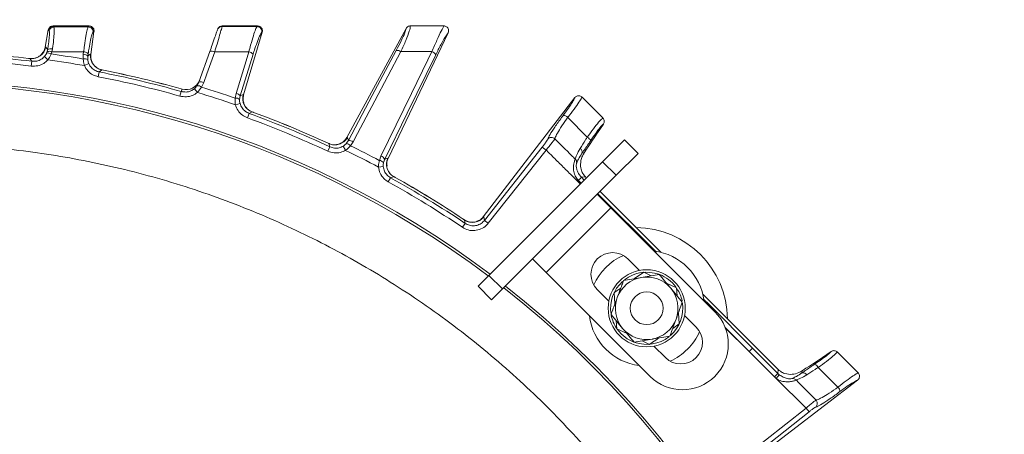
# Model space of a CAD drawing. Extents: x -2600 to 365, y -824 to 2783.
# Drawn here: x -1838 to -1634, y -26 to 60 of the extents above; entities that cross this region are included whole.
import ezdxf

# ---------------------------------------------------------------- set-up
doc = ezdxf.new("R2010")
doc.units = 0
doc.header["$LTSCALE"] = 5
doc.layers.add('SLD-0', color=7, linetype='Continuous')
doc.styles.add('Brunner 2014', font='arial.ttf', dxfattribs={"height": 35})
doc.dimstyles.new('Brunner 2014', dxfattribs={"dimscale": 5, "dimtxt": 35, "dimasz": 5, "dimexe": 3.175, "dimexo": 0, "dimgap": 0.762, "dimtad": 1, "dimdec": 0, "dimrnd": 1e-08, "dimtxsty": 'Brunner 2014', "dimcen": 0.09, "dimdle": 10, "dimclrd": 7, "dimclre": 7, "dimclrt": 7, "dimadec": 1, "dimazin": 2, "dimtfac": 0.666667, "dimtdec": 0, "dimtmove": 0, "dimatfit": 3, "dimldrblk": 'Filled-1', "dimfxl": 1, "dimtolj": 1, "dimlwd": 5, "dimlwe": 5, "dimarcsym": 0})

# ---------------------------------------------------------------- blocks, each defined once
blk = doc.blocks.new('*D189')
at = {"layer": 'Defpoints', "color": 0, "lineweight": 5, "transparency": 16777216}
for p in [(-1413.5, 192.77), (-1861, -152.23), (-1210.09, -152.23)]:
    blk.add_point(p, dxfattribs=at)
at = {"layer": 'SLD-0', "color": 7, "linetype": 'Continuous', "lineweight": 5, "transparency": 16777216}
for p, q in [((-1413.5, 192.77), (-1194.21, 192.77)), ((-1210.09, 167.77), (-1210.09, -127.23)), ((-1861, -152.23), (-1194.21, -152.23))]:
    blk.add_line(p, q, dxfattribs=at)
at = {"layer": 'SLD-0', "color": 7, "lineweight": 5, "transparency": 16777216}
for points in [[(-1214.25, 167.77), (-1205.92, 167.77), (-1210.09, 192.77)], [(-1214.25, -127.23), (-1205.92, -127.23), (-1210.09, -152.23)]]:
    blk.add_solid(points, dxfattribs=at)
at = {"layer": 'SLD-0', "color": 7, "transparency": 16777216, "insert": (-1249.66, 20.77), "char_height": 35, "attachment_point": 2, "rotation": 90, "style": 'Brunner 2014'}
blk.add_mtext('\\A1;345', dxfattribs=at)
blk = doc.blocks.new('Filled-1')
at = {"color": 0}
for p, q in [((0, 0), (-1, 0.1667)), ((-1, 0.1667), (-1, -0.1667)), ((-1, 0), (0, 0)), ((-1, -0.1667), (0, 0))]:
    blk.add_line(p, q, dxfattribs=at)
at = {"color": 0, "flags": 128}
blk.add_lwpolyline([(-1, -0.1667), (0, 0), (-1, 0.1667), (-1, -0.1667)], dxfattribs=at)
at = {"color": 0}
blk.add_solid([(-1, -0.1667), (0, 0), (-1, 0.1667), (-1, -0.1667)], dxfattribs=at)

msp = doc.modelspace()

# ---------------------------------------------------------------- linework, layer by layer
at = {"color": 0, "linetype": 'Continuous', "lineweight": 9}
for p, q in [((-1832.43, 58.33), (-1833.1, 54.74)), ((-1832.43, 58.33), (-1832.42, 58.35)), ((-1832.42, 58.35), (-1832.4, 58.33)), ((-1832.4, 58.33), (-1832.26, 58.15)), ((-1832.4, 58.33), (-1832.26, 58.15)), ((-1831.44, 59.15), (-1831.44, 59.16)), ((-1831.43, 59.14), (-1831.44, 59.15)), ((-1831.28, 58.95), (-1831.43, 59.14)), ((-1831.28, 58.95), (-1831.43, 59.14)), ((-1823.96, 59.14), (-1824.15, 58.97)), ((-1823.94, 59.15), (-1823.96, 59.14)), ((-1823.94, 59.16), (-1823.94, 59.15)), ((-1822.95, 58.02), (-1823.58, 53.23)), ((-1823.16, 57.85), (-1822.97, 58.02)), ((-1823.16, 57.85), (-1822.97, 58.02)), ((-1822.97, 58.02), (-1822.94, 58.04)), ((-1822.94, 58.04), (-1822.95, 58.02)), ((-1796.38, 59.04), (-1796.34, 59.14)), ((-1796.34, 59.15), (-1796.34, 59.16)), ((-1796.34, 59.14), (-1796.34, 59.15)), ((-1788.04, 57.87), (-1791.9, 44.84)), ((-1789.02, 59.14), (-1789.12, 59.06)), ((-1789, 59.15), (-1789.02, 59.14)), ((-1789, 59.16), (-1789, 59.15)), ((-1788.17, 57.79), (-1788.07, 57.87)), ((-1788.07, 57.87), (-1788.03, 57.89)), ((-1788.03, 57.89), (-1788.04, 57.87)), ((-1832.96, 54.77), (-1833.1, 54.74)), ((-1833.1, 54.74), (-1833.1, 54.73)), ((-1832.67, 53.84), (-1832.79, 53.52)), ((-1832.67, 53.84), (-1832.79, 53.52)), ((-1832.58, 54.24), (-1832.67, 53.84)), ((-1832.58, 54.24), (-1832.67, 53.84)), ((-1831.85, 53.35), (-1831.69, 53.77)), ((-1831.85, 53.35), (-1831.69, 53.77)), ((-1831.69, 53.77), (-1831.57, 54.39)), ((-1831.69, 53.77), (-1831.57, 54.39)), ((-1825.17, 53.28), (-1825.19, 52.3)), ((-1825.17, 53.28), (-1825.19, 52.3)), ((-1825.1, 53.78), (-1825.17, 53.28)), ((-1825.1, 53.78), (-1825.17, 53.28)), ((-1824.22, 52.91), (-1824.15, 53.4)), ((-1824.22, 52.91), (-1824.15, 53.4)), ((-1823.58, 53.23), (-1823.7, 53.3)), ((-1823.58, 53.22), (-1823.58, 53.23)), ((-1798.92, 53.87), (-1801.18, 47.48)), ((-1792.59, 44.63), (-1789.94, 53.28)), ((-1792.59, 44.63), (-1789.94, 53.28)), ((-1836.57, 52.44), (-1836.57, 52.43)), ((-1836.57, 52.43), (-1836.24, 52.39)), ((-1836.28, 52.41), (-1836.56, 52.44)), ((-1836.24, 52.39), (-1835.84, 51.82)), ((-1836.24, 52.39), (-1835.84, 51.82)), ((-1835.96, 50.84), (-1835.84, 51.82)), ((-1835.96, 50.84), (-1835.84, 51.82)), ((-1832.5, 52.14), (-1833.24, 52.8)), ((-1832.5, 52.14), (-1833.24, 52.8)), ((-1824.04, 51.34), (-1824.95, 50.94)), ((-1824.04, 51.34), (-1824.95, 50.94)), ((-1824.25, 52.17), (-1824.22, 52.91)), ((-1824.25, 52.17), (-1824.22, 52.91)), ((-1821.87, 49.61), (-1822.06, 48.63)), ((-1821.87, 49.61), (-1822.06, 48.63)), ((-1821.31, 50.03), (-1820.99, 49.96)), ((-1821.31, 50.03), (-1821.27, 50.01)), ((-1820.99, 49.98), (-1821.27, 50.03)), ((-1820.99, 49.96), (-1820.99, 49.98)), ((-1801.18, 47.48), (-1801.55, 46.76)), ((-1801.06, 47.82), (-1801.07, 47.82)), ((-1800.65, 46.44), (-1800.17, 47.4)), ((-1804.84, 45.55), (-1805.11, 44.59)), ((-1804.84, 45.55), (-1805.11, 44.59)), ((-1804.65, 46.05), (-1804.85, 46.1)), ((-1804.85, 46.1), (-1804.85, 46.09)), ((-1804.85, 46.09), (-1804.67, 46.04)), ((-1804.67, 46.04), (-1804.84, 45.55)), ((-1804.74, 45.82), (-1804.84, 45.55)), ((-1804.64, 45.53), (-1804.84, 45.55)), ((-1802.13, 46.12), (-1801.49, 45.35)), ((-1801.49, 45.35), (-1800.65, 46.44)), ((-1793.46, 45.15), (-1793.64, 44.18)), ((-1792.65, 43.05), (-1793.61, 42.8)), ((-1792.73, 43.9), (-1792.59, 44.63)), ((-1792.73, 43.9), (-1792.59, 44.63)), ((-1792, 44.93), (-1792.59, 44.63)), ((-1792, 44.93), (-1792.59, 44.63)), ((-1791.9, 44.84), (-1792, 44.93)), ((-1791.9, 44.84), (-1791.9, 44.84)), ((-1790.78, 41.01), (-1791.12, 40.07)), ((-1790.16, 41.33), (-1789.85, 41.22)), ((-1790.16, 41.33), (-1790.13, 41.3)), ((-1789.85, 41.23), (-1790.12, 41.33)), ((-1789.85, 41.22), (-1789.85, 41.23))]:
    msp.add_line(p, q, dxfattribs=at)
at = {"linetype": 'Continuous', "lineweight": 9}
for p, q in [((-1758.2, 58.65), (-1770.51, 35.98)), ((-1749.47, 57.71), (-1761.92, 31.61)), ((-1758.2, 58.65), (-1758.2, 58.65)), ((-1757.33, 59.17), (-1757.32, 59.17)), ((-1750.37, 59.17), (-1750.31, 59.17)), ((-1749.47, 57.71), (-1749.45, 57.74)), ((-1723.18, 44.27), (-1742.18, 19.51)), ((-1723.17, 44.29), (-1723.18, 44.27)), ((-1721.69, 44.4), (-1721.67, 44.38)), ((-1721.67, 44.38), (-1717.36, 40.07)), ((-1720.59, 36.05), (-1724.65, 40.17)), ((-1717.36, 40.07), (-1717.33, 40.04)), ((-1717.25, 38.77), (-1718.48, 36.98)), ((-1717.25, 38.77), (-1717.23, 38.8)), ((-1774.51, 34.88), (-1774.52, 34.87)), ((-1774.52, 34.87), (-1774.22, 34.73)), ((-1774.25, 34.76), (-1774.51, 34.88)), ((-1770.17, 35.35), (-1770.59, 34.73)), ((-1770.37, 35.97), (-1770.51, 35.98)), ((-1770.51, 35.98), (-1770.51, 35.98)), ((-1770.17, 35.35), (-1770.37, 35.97)), ((-1769.75, 34.28), (-1769.19, 35.09)), ((-1717.4, 30.97), (-1712.86, 35.51)), ((-1712.86, 35.51), (-1710.03, 32.68)), ((-1774.01, 34.06), (-1774.43, 33.16)), ((-1774.22, 34.73), (-1774.01, 34.06)), ((-1771.25, 34.19), (-1770.74, 33.33)), ((-1729.92, 34.01), (-1741.94, 18.78)), ((-1741.15, 18.17), (-1729.14, 33.39)), ((-1729.92, 34.01), (-1729.14, 33.39)), ((-1721.23, 32.78), (-1721.69, 32.73)), ((-1763.42, 32.15), (-1763.74, 31.22)), ((-1762.88, 30.81), (-1762.63, 31.51)), ((-1762.01, 31.71), (-1762.63, 31.51)), ((-1761.92, 31.61), (-1762.01, 31.71)), ((-1761.92, 31.6), (-1761.92, 31.61)), ((-1741.02, 7.35), (-1717.4, 30.97)), ((-1714.57, 28.14), (-1717.4, 30.97)), ((-1710.03, 32.68), (-1714.57, 28.14)), ((-1762.94, 29.95), (-1763.93, 29.86)), ((-1761.41, 27.64), (-1761.9, 26.77)), ((-1760.75, 27.87), (-1760.47, 27.7)), ((-1760.75, 27.87), (-1760.72, 27.83)), ((-1760.46, 27.72), (-1760.71, 27.86)), ((-1760.47, 27.7), (-1760.46, 27.71)), ((-1738.19, 4.52), (-1714.57, 28.14)), ((-1722.43, 27.07), (-1721.86, 26.5)), ((-1721.78, 27.72), (-1720.99, 27.81)), ((-1721.22, 27.15), (-1721.78, 27.72)), ((-1717.95, 24.76), (-1705.33, 12.15)), ((-1718.51, 24.2), (-1715.69, 21.37)), ((-1706.23, 12.17), (-1718.39, 24.32)), ((-1715.69, 21.37), (-1729.12, 7.93)), ((-1694.12, -0.2), (-1715.69, 21.37)), ((-1746.31, 19.04), (-1746.32, 19.03)), ((-1746.32, 19.03), (-1746.04, 18.85)), ((-1746.07, 18.88), (-1746.31, 19.04)), ((-1746.04, 18.85), (-1745.94, 18.16)), ((-1742.04, 19.48), (-1742.18, 19.51)), ((-1742.18, 19.51), (-1742.18, 19.5)), ((-1741.94, 18.78), (-1742.04, 19.48)), ((-1741.94, 18.78), (-1741.15, 18.17)), ((-1745.94, 18.16), (-1746.5, 17.34)), ((-1729.12, 7.93), (-1731.95, 10.76)), ((-1712.15, 10.76), (-1709.76, 8.37)), ((-1743.26, 5.1), (-1741.02, 7.35)), ((-1741.02, 7.35), (-1738.19, 4.52)), ((-1729.12, 7.93), (-1707.55, -13.63)), ((-1710.77, 6.67), (-1708.84, 7.99)), ((-1705.68, 7.56), (-1709.38, 6.91)), ((-1708.84, 7.99), (-1707.33, 7.27)), ((-1740.44, 2.28), (-1743.26, 5.1)), ((-1738.19, 4.52), (-1740.44, 2.28)), ((-1718.51, 4.4), (-1716.12, 2)), ((-1704.18, 5.76), (-1702.07, 4.75)), ((-1700.87, 1.8), (-1703.27, 4.68)), ((-1702.07, 4.75), (-1701.94, 3.08)), ((-1714.85, 1.42), (-1715.03, 3.75)), ((-1696.62, 3.44), (-1681.54, -11.65)), ((-1715.66, -0.78), (-1713.25, -3.66)), ((-1701.67, -0.4), (-1701.49, -2.74)), ((-1700.4, -0.99), (-1698.01, -3.38)), ((-1714.46, -3.73), (-1714.58, -2.06)), ((-1712.34, -4.74), (-1714.46, -3.73)), ((-1714.38, -3.83), (-1713.57, -4.79)), ((-1701.49, -2.74), (-1702.87, -3.68)), ((-1692, -3.46), (-1687.01, -8.47)), ((-1691.97, -3.54), (-1687.01, -8.47)), ((-1710.84, -6.54), (-1707.15, -5.9)), ((-1707.69, -6.98), (-1709.2, -6.25)), ((-1706.77, -7.35), (-1704.37, -9.74)), ((-1687.01, -8.47), (-1686.3, -7.76)), ((-1681.05, -13.01), (-1686.3, -7.76)), ((-1687.01, -8.47), (-1681.76, -13.72)), ((-1670, -8.48), (-1671.79, -9.71)), ((-1669.97, -8.46), (-1670, -8.48)), ((-1668.73, -8.56), (-1668.7, -8.59)), ((-1668.7, -8.59), (-1664.39, -12.9)), ((-1680.96, -12.22), (-1681.05, -13.01)), ((-1668.57, -15.86), (-1672.67, -11.79)), ((-1681.76, -13.72), (-1681.05, -13.01)), ((-1681.38, -14.06), (-1680.75, -13.29)), ((-1681.38, -14.06), (-1675.19, -20.21)), ((-1676.04, -12.93), (-1675.99, -12.46)), ((-1664.39, -12.9), (-1664.37, -12.92)), ((-1664.5, -14.41), (-1689.26, -33.41)), ((-1677.21, -14.4), (-1677.23, -14.38)), ((-1664.5, -14.41), (-1664.48, -14.4)), ((-1675.19, -20.21), (-1690.6, -32.38)), ((-1674.57, -20.99), (-1675.19, -20.21)), ((-1673.14, -18.53), (-1673.11, -18.56)), ((-1689.99, -33.17), (-1674.57, -20.99))]:
    msp.add_line(p, q, dxfattribs=at)
at = {"color": 0, "linetype": 'Continuous', "lineweight": 9, "flags": 128}
for points in [[(-1832.58, 54.24), (-1832.74, 54.46), (-1832.96, 54.77)], [(-1832.58, 54.24), (-1832.74, 54.46), (-1832.96, 54.77)], [(-1823.7, 53.3), (-1824.01, 53.07), (-1824.15, 52.97), (-1824.22, 52.91)], [(-1823.7, 53.3), (-1824.01, 53.07), (-1824.15, 52.97), (-1824.22, 52.91)], [(-1800.17, 47.4), (-1799.52, 49.22), (-1797.9, 53.79)], [(-1790.81, 53.79), (-1791.38, 51.95), (-1793.46, 45.15)], [(-1790.81, 53.79), (-1791.38, 51.95), (-1793.46, 45.15)], [(-1821.87, 49.61), (-1821.39, 49.97), (-1821.31, 50.03)], [(-1821.87, 49.61), (-1821.39, 49.97), (-1821.31, 50.03)], [(-1790.78, 41.01), (-1790.25, 41.28), (-1790.16, 41.33)]]:
    msp.add_lwpolyline(points, dxfattribs=at)
at = {"linetype": 'Continuous', "lineweight": 9, "flags": 128}
for points in [[(-1760.23, 54.08), (-1765.2, 44.71), (-1770.17, 35.35)], [(-1769.19, 35.09), (-1768.28, 36.8), (-1764.66, 43.63), (-1759.25, 53.83)], [(-1752.82, 53.83), (-1753.67, 52.1), (-1757.06, 45.16), (-1763.42, 32.15)], [(-1762.63, 31.51), (-1757.95, 41.08), (-1752.04, 53.19)], [(-1761.41, 27.64), (-1760.85, 27.83), (-1760.75, 27.87)], [(-1722.43, 27.07), (-1722.31, 27.19), (-1722.19, 27.31), (-1722.08, 27.42), (-1721.99, 27.51), (-1721.91, 27.59), (-1721.85, 27.66), (-1721.8, 27.7), (-1721.78, 27.72)], [(-1686.3, -7.76), (-1695.19, 1.13), (-1696.55, 2.48)], [(-1713.57, -4.79), (-1712.3, -5.81), (-1710.9, -6.51)]]:
    msp.add_lwpolyline(points, dxfattribs=at)
at = {"linetype": 'Continuous', "lineweight": 9}
for radius in [8, 3.4]:
    msp.add_circle((-1708.26, 0.51), radius, dxfattribs=at)
at = {"color": 0, "linetype": 'Continuous', "lineweight": 9}
for centre, radius, start, end in [((-1831.42, 58.13), 1, 90.2904, 168.3067), ((-1831.27, 57.95), 1, 90.2898, 168.3067), ((-1824.16, 57.96), 1.01, 353.8802, 89.2764), ((-1823.97, 58.13), 1.01, 353.8802, 89.2757), ((-1796.39, 58.04), 0.996, 89.531, 160.4292), ((-1796.35, 58.14), 0.996, 89.5309, 160.4292), ((-1789.14, 58.05), 1.01, 345.0143, 89.0231), ((-1789.04, 58.13), 1.01, 345.0143, 89.0228), ((-1861, -152.23), 205.6, 82.9705, 88.0295), ((-1861, -152.23), 205.6, 82.9705, 88.0295), ((-1861, -152.23), 206.12, 83.1928, 87.8072), ((-1861, -152.23), 206.11, 83.1928, 87.8072), ((-1835.9, 55.38), 3, 263.5639, 348.2447), ((-1832.54, 52.2), 1.35, 59.158, 100.5584), ((-1832.26, 52.55), 1.35, 64.8346, 107.5076), ((-1831.93, 53.33), 1.12, 71.2061, 125.5081), ((-1861, -152.23), 207.64, 80.0696, 81.9304), ((-1861, -152.23), 207.64, 80.0696, 81.9304), ((-1825.16, 51.92), 1.36, 46.6393, 90.4547), ((-1825.09, 52.42), 1.36, 46.6395, 90.4549), ((-1820.71, 52.97), 3, 173.7553, 258.4361), ((-1798.5, 52.78), 1.17, 59.2475, 111.0616), ((-1791.01, 52.45), 1.36, 37.643, 81.4589), ((-1861, -152.23), 204.6, 82.9705, 88.0295), ((-1861, -152.23), 204.6, 82.9705, 88.0295), ((-1861, -152.23), 206.34, 79.9381, 82.0619), ((-1861, -152.23), 206.34, 79.9381, 82.0619), ((-1824.89, 50.99), 1.35, 61.4416, 102.842), ((-1861, -152.23), 205.6, 74.1482, 79.0295), ((-1861, -152.23), 205.6, 74.1482, 79.0295), ((-1861, -152.23), 206.12, 74.1928, 78.8072), ((-1861, -152.23), 206.11, 74.1928, 78.8072), ((-1861, -152.23), 200, 53.0478, 135.5028), ((-1861, -152.23), 199.5, 53.0682, 135.2085), ((-1861, -152.23), 204.6, 74.1482, 79.0295), ((-1861, -152.23), 204.6, 74.1482, 79.0295), ((-1803.84, 48.91), 2.98, 254.0071, 340.3994), ((-1803.84, 48.92), 2.99, 254.1795, 340.4933), ((-1800.76, 46.39), 1.17, 59.2515, 111.0662), ((-1801.45, 45.6), 1.16, 46.3765, 94.8506), ((-1861, -152.23), 206.34, 70.9381, 73.239), ((-1861, -152.23), 206.34, 70.9381, 73.239), ((-1861, -152.23), 207.64, 71.0696, 73.1026), ((-1793.66, 43.8), 1.36, 37.6394, 81.4547), ((-1793.55, 42.84), 1.35, 52.4416, 93.842), ((-1789.1, 44.14), 3, 164.7554, 249.4361), ((-1861, -152.23), 205.6, 64.9705, 70.0295), ((-1861, -152.23), 206.12, 65.1928, 69.8072), ((-1861, -152.23), 206.11, 65.1928, 69.8072), ((-1861, -152.23), 204.6, 64.9705, 70.0295)]:
    msp.add_arc(centre, radius, start, end, dxfattribs=at)
at = {"linetype": 'Continuous', "lineweight": 9}
for centre, radius, start, end in [((-1760.06, 52.73), 1.36, 53.5359, 97.3525), ((-1753.23, 52.54), 1.36, 28.6486, 72.4653), ((-1725.61, 39.23), 1.35, 44.4661, 88.9035), ((-1772.98, 37.46), 3, 245.5639, 330.2446), ((-1769.99, 34), 1.36, 53.5452, 97.3606), ((-1728.03, 35), 1.01, 46.2126, 139.7554), ((-1721.15, 34.84), 1.34, 20.6627, 64.9656), ((-1861, -152.23), 206.34, 61.9381, 64.0619), ((-1770.76, 33.4), 1.35, 41.158, 82.5584), ((-1861, -152.23), 207.64, 62.0696, 63.9304), ((-1722.58, 32.96), 0.912, 345.441, 58.4092), ((-1763.86, 29.88), 1.35, 43.4416, 84.842), ((-1763.83, 30.86), 1.36, 28.6394, 72.4548), ((-1759.27, 30.48), 3, 155.7554, 240.4361), ((-1723.77, 30.77), 0.994, 358.8576, 46.3623), ((-1861, -152.23), 204.6, 55.9705, 61.0295), ((-1861, -152.23), 205.6, 55.9705, 61.0295), ((-1861, -152.23), 206.11, 56.1928, 60.8072), ((-1861, -152.23), 206.12, 56.1928, 60.8072), ((-1744.39, 21.36), 3, 236.5639, 321.2446), ((-1710.64, -1.87), 19.15, 0.5074, 89.4926), ((-1708.26, 0.51), 12, 7.3415, 82.6585), ((-1715.33, 7.58), 4.5, 45, 225), ((-1708.26, 0.51), 12, 113.7949, 156.2051), ((-1708.26, 0.51), 6.5, 99.8786, 159.8786), ((-1708.26, 0.51), 7.5, 70.3407, 127.7499), ((-1708.26, 0.51), 6.5, 39.8786, 99.8786), ((-1708.26, 0.51), 7.5, 36.5656, 68.92), ((-1861, -152.23), 199.5, 323.0682, 51.9095), ((-1861, -152.23), 200, 323.0478, 51.8921), ((-1708.26, 0.51), 7.5, 131.8746, 189.0314), ((-1708.26, 0.51), 6.5, 339.8786, 39.8786), ((-1708.26, 0.51), 7.5, 11.9961, 32.6201), ((-1708.26, 0.51), 6.5, 159.8786, 219.8786), ((-1708.26, 0.51), 7.5, 311.3843, 8.3415), ((-1708.26, 0.51), 12, 187.3415, 262.6585), ((-1708.26, 0.51), 7.5, 191.4174, 213.5903), ((-1708.26, 0.51), 6.5, 279.8786, 339.8786), ((-1700.84, -6.92), 9.5, 315, 45), ((-1708.26, 0.51), 6.5, 219.8786, 279.8786), ((-1701.19, -6.56), 4.5, 225, 45), ((-1708.26, 0.51), 7.5, 250.9122, 307.7747), ((-1708.26, 0.51), 12, 315, 336.2051), ((-1708.26, 0.51), 12, 293.7949, 315), ((-1673.86, -12.34), 1.31, 24.9697, 70.2573), ((-1700.84, -6.92), 9.5, 225, 315), ((-1675.8, -13.81), 0.913, 32.0157, 105.4385), ((-1669.5, -16.81), 1.33, 0.502, 45.6042)]:
    msp.add_arc(centre, radius, start, end, dxfattribs=at)
for centre, major_axis, ratio, start_param, end_param in [((-1761.8, -31.93), (43.59, 69.27), 0.00426, 0.104617, 0.367532), ((-1720.22, 27.52), (-2.87, 2.88), 0.086131, 1.386266, 1.461257), ((-1740.7, -53.03), (-69.27, -43.59), 0.00426, 2.774061, 3.036976), ((-1681.25, -11.45), (-2.88, 2.87), 0.086131, 1.555443, 1.755327), ((-1678.23, -10.15), (0.56, 5), 0.993796, 2.471315, 2.572505), ((-1678.23, -10.15), (0.45, 4.01), 0.990732, 2.471315, 2.572505)]:
    msp.add_ellipse(centre, major_axis=major_axis, ratio=ratio, start_param=start_param, end_param=end_param, dxfattribs=at)
at = {"color": 0, "linetype": 'Continuous', "lineweight": 9}
for points, knots in [([(-1832.26, 58.15), (-1832.22, 58.03), (-1832.15, 57.79), (-1832.23, 56.64), (-1832.4, 55.37), (-1832.54, 54.5), (-1832.58, 54.24)], [0, 0, 0, 0, 0.290746, 0.58145, 0.873639, 1, 1, 1, 1]), ([(-1832.26, 58.15), (-1832.22, 58.03), (-1832.15, 57.79), (-1832.23, 56.64), (-1832.4, 55.37), (-1832.54, 54.5), (-1832.58, 54.24)], [0, 0, 0, 0, 0.290746, 0.58145, 0.873639, 1, 1, 1, 1]), ([(-1831.44, 59.15), (-1831.45, 59.15), (-1831.57, 59.15), (-1831.8, 59.11), (-1832.1, 58.94), (-1832.33, 58.68), (-1832.39, 58.46), (-1832.42, 58.35)], [0, 0, 0, 0, 0.015391, 0.262581, 0.508527, 0.754259, 1, 1, 1, 1]), ([(-1831.44, 59.15), (-1831.53, 59.15), (-1831.73, 59.14), (-1831.97, 59.02), (-1832.15, 58.87), (-1832.27, 58.73), (-1832.32, 58.63), (-1832.34, 58.6), (-1832.34, 58.6)], [0, 0, 0, 0, 0.24121, 0.47467, 0.67327, 0.841314, 0.976786, 1, 1, 1, 1]), ([(-1831.57, 54.39), (-1831.53, 54.69), (-1831.39, 55.7), (-1831.23, 57.19), (-1831.16, 58.53), (-1831.24, 58.81), (-1831.28, 58.95)], [0, 0, 0, 0, 0.126088, 0.418013, 0.708896, 1, 1, 1, 1]), ([(-1831.57, 54.39), (-1831.53, 54.69), (-1831.39, 55.7), (-1831.23, 57.19), (-1831.16, 58.53), (-1831.24, 58.81), (-1831.28, 58.95)], [0, 0, 0, 0, 0.126088, 0.418013, 0.708896, 1, 1, 1, 1]), ([(-1823.94, 59.16), (-1824.21, 59.16), (-1826.71, 59.16), (-1829.21, 59.16), (-1831.44, 59.16)], [0, 0, 0, 0, 0.1078717, 1, 1, 1, 1]), ([(-1831.43, 59.14), (-1830.12, 59.14), (-1827.64, 59.14), (-1825.15, 59.14), (-1823.96, 59.14)], [0, 0, 0, 0, 0.52251, 1, 1, 1, 1]), ([(-1824.15, 58.97), (-1825.38, 58.96), (-1827.75, 58.96), (-1830.13, 58.96), (-1831.28, 58.95)], [0, 0, 0, 0, 0.517223, 1, 1, 1, 1]), ([(-1824.15, 58.97), (-1825.38, 58.96), (-1827.75, 58.96), (-1830.13, 58.96), (-1831.28, 58.95)], [0, 0, 0, 0, 0.517223, 1, 1, 1, 1]), ([(-1824.15, 58.97), (-1824.22, 58.82), (-1824.36, 58.52), (-1824.64, 57.11), (-1824.89, 55.43), (-1825.04, 54.22), (-1825.1, 53.78)], [0, 0, 0, 0, 0.278182, 0.556075, 0.835764, 1, 1, 1, 1]), ([(-1824.15, 58.97), (-1824.22, 58.82), (-1824.36, 58.52), (-1824.64, 57.11), (-1824.89, 55.43), (-1825.04, 54.22), (-1825.1, 53.78)], [0, 0, 0, 0, 0.278182, 0.556075, 0.835764, 1, 1, 1, 1]), ([(-1824.15, 53.4), (-1824.1, 53.79), (-1823.95, 54.82), (-1823.68, 56.26), (-1823.39, 57.47), (-1823.24, 57.73), (-1823.16, 57.85)], [0, 0, 0, 0, 0.164157, 0.443914, 0.721915, 1, 1, 1, 1]), ([(-1824.15, 53.4), (-1824.1, 53.79), (-1823.95, 54.82), (-1823.68, 56.26), (-1823.39, 57.47), (-1823.24, 57.73), (-1823.16, 57.85)], [0, 0, 0, 0, 0.164157, 0.443914, 0.721915, 1, 1, 1, 1]), ([(-1823.94, 59.15), (-1823.93, 59.15), (-1823.82, 59.15), (-1823.6, 59.11), (-1823.3, 58.95), (-1823.08, 58.7), (-1822.94, 58.38), (-1822.94, 58.15), (-1822.94, 58.04)], [0, 0, 0, 0, 0.012687, 0.198511, 0.399101, 0.599478, 0.799737, 1, 1, 1, 1]), ([(-1822.95, 58.33), (-1822.95, 58.33), (-1822.96, 58.35), (-1822.96, 58.37), (-1822.97, 58.39)], [0, 0, 0, 0, 0.397837, 1, 1, 1, 1]), ([(-1797.33, 58.37), (-1797.37, 58.25), (-1797.46, 58), (-1797.86, 56.86), (-1798.37, 55.44), (-1798.75, 54.34), (-1798.92, 53.87)], [0, 0, 0, 0, 0.2615374, 0.5226364, 0.7950671, 1, 1, 1, 1]), ([(-1797.9, 53.79), (-1797.74, 54.34), (-1797.35, 55.61), (-1796.87, 57.28), (-1796.48, 58.61), (-1796.41, 58.89), (-1796.38, 59.04)], [0, 0, 0, 0, 0.2038, 0.475346, 0.736792, 1, 1, 1, 1]), ([(-1796.34, 59.15), (-1796.38, 59.15), (-1796.52, 59.16), (-1796.73, 59.09), (-1796.94, 58.97), (-1797.07, 58.85), (-1797.14, 58.76), (-1797.17, 58.72), (-1797.17, 58.71)], [0, 0, 0, 0, 0.128803, 0.387597, 0.607765, 0.79376, 0.942881, 1, 1, 1, 1]), ([(-1789.12, 59.06), (-1790.49, 59.05), (-1792.91, 59.05), (-1795.33, 59.04), (-1796.38, 59.04)], [0, 0, 0, 0, 0.565534, 1, 1, 1, 1]), ([(-1789, 59.16), (-1789.24, 59.16), (-1791.68, 59.16), (-1794.13, 59.16), (-1796.34, 59.16)], [0, 0, 0, 0, 0.096142, 1, 1, 1, 1]), ([(-1796.34, 59.14), (-1795.01, 59.14), (-1792.56, 59.14), (-1790.12, 59.14), (-1789.02, 59.14)], [0, 0, 0, 0, 0.548433, 1, 1, 1, 1]), ([(-1789.12, 59.06), (-1789.21, 58.91), (-1789.39, 58.61), (-1789.87, 57.18), (-1790.36, 55.5), (-1790.69, 54.26), (-1790.81, 53.79)], [0, 0, 0, 0, 0.274426, 0.547334, 0.829904, 1, 1, 1, 1]), ([(-1789.94, 53.28), (-1789.81, 53.68), (-1789.48, 54.74), (-1788.97, 56.18), (-1788.47, 57.4), (-1788.27, 57.66), (-1788.17, 57.79)], [0, 0, 0, 0, 0.170392, 0.453599, 0.726595, 1, 1, 1, 1]), ([(-1789.94, 53.28), (-1789.81, 53.68), (-1789.48, 54.74), (-1788.97, 56.18), (-1788.47, 57.4), (-1788.27, 57.66), (-1788.17, 57.79)], [0, 0, 0, 0, 0.170392, 0.453599, 0.726595, 1, 1, 1, 1]), ([(-1789, 59.15), (-1788.99, 59.15), (-1788.94, 59.15), (-1788.78, 59.14), (-1788.52, 59.05), (-1788.25, 58.84), (-1788.06, 58.55), (-1787.98, 58.22), (-1788.02, 58), (-1788.03, 57.89)], [0, 0, 0, 0, 0.011462, 0.08282, 0.266551, 0.450085, 0.633438, 0.816718, 1, 1, 1, 1]), ([(-1788, 58.17), (-1788, 58.22), (-1788.01, 58.33), (-1788.07, 58.57), (-1788.23, 58.83), (-1788.5, 59.05), (-1788.76, 59.16), (-1788.9, 59.15), (-1788.93, 59.15)], [0, 0, 0, 0, 0.112575, 0.284832, 0.484864, 0.712895, 0.950372, 1, 1, 1, 1]), ([(-1833.77, 53.36), (-1833.81, 53.31), (-1833.97, 53.11), (-1834.46, 52.74), (-1835.2, 52.45), (-1835.85, 52.33), (-1836.21, 52.42), (-1836.27, 52.43)], [0, 0, 0, 0, 0.085887, 0.344552, 0.627129, 0.93446, 1, 1, 1, 1]), ([(-1833.8, 53.38), (-1833.67, 53.51), (-1833.31, 53.89), (-1833.18, 54.4), (-1833.1, 54.73)], [0, 0, 0, 0, 0.360155, 1, 1, 1, 1]), ([(-1832.79, 53.52), (-1832.8, 53.48), (-1832.91, 53.23), (-1833.09, 52.99), (-1833.24, 52.8)], [0, 0, 0, 0, 0.1603192, 1, 1, 1, 1]), ([(-1832.79, 53.52), (-1832.8, 53.48), (-1832.91, 53.23), (-1833.09, 52.99), (-1833.24, 52.8)], [0, 0, 0, 0, 0.160319, 1, 1, 1, 1]), ([(-1832.5, 52.14), (-1832.29, 52.47), (-1832.04, 52.87), (-1831.88, 53.29), (-1831.85, 53.35)], [0, 0, 0, 0, 0.8399599, 1, 1, 1, 1]), ([(-1832.5, 52.14), (-1832.29, 52.47), (-1832.04, 52.87), (-1831.88, 53.29), (-1831.85, 53.35)], [0, 0, 0, 0, 0.8399599, 1, 1, 1, 1]), ([(-1831.69, 53.77), (-1830.31, 53.77), (-1828.12, 53.78), (-1825.92, 53.78), (-1825.1, 53.78)], [0, 0, 0, 0, 0.626739, 1, 1, 1, 1]), ([(-1831.69, 53.77), (-1830.31, 53.77), (-1828.12, 53.78), (-1825.92, 53.78), (-1825.1, 53.78)], [0, 0, 0, 0, 0.626739, 1, 1, 1, 1]), ([(-1823.58, 53.22), (-1823.6, 52.88), (-1823.63, 52.36), (-1823.41, 51.89), (-1823.33, 51.72)], [0, 0, 0, 0, 0.641399, 1, 1, 1, 1]), ([(-1797.9, 53.79), (-1797.64, 53.79), (-1795.9, 53.79), (-1793.54, 53.79), (-1791.44, 53.79), (-1790.81, 53.79)], [0, 0, 0, 0, 0.109585, 0.735475, 1, 1, 1, 1]), ([(-1797.9, 53.79), (-1797.64, 53.79), (-1795.9, 53.79), (-1793.54, 53.79), (-1791.44, 53.79), (-1790.81, 53.79)], [0, 0, 0, 0, 0.109585, 0.735475, 1, 1, 1, 1]), ([(-1835.96, 50.84), (-1835.51, 50.83), (-1834.61, 50.81), (-1833.39, 51.3), (-1832.78, 51.87), (-1832.5, 52.14)], [0, 0, 0, 0, 0.34942, 0.698897, 1, 1, 1, 1]), ([(-1835.96, 50.84), (-1835.51, 50.83), (-1834.61, 50.81), (-1833.39, 51.3), (-1832.78, 51.87), (-1832.5, 52.14)], [0, 0, 0, 0, 0.34942, 0.698897, 1, 1, 1, 1]), ([(-1833.24, 52.8), (-1833.45, 52.6), (-1833.91, 52.17), (-1834.83, 51.8), (-1835.5, 51.82), (-1835.84, 51.82)], [0, 0, 0, 0, 0.300903, 0.650248, 1, 1, 1, 1]), ([(-1833.24, 52.8), (-1833.45, 52.6), (-1833.91, 52.17), (-1834.83, 51.8), (-1835.5, 51.82), (-1835.84, 51.82)], [0, 0, 0, 0, 0.300903, 0.650248, 1, 1, 1, 1]), ([(-1825.19, 52.3), (-1825.15, 51.91), (-1825.11, 51.45), (-1824.97, 51.01), (-1824.95, 50.94)], [0, 0, 0, 0, 0.846164, 1, 1, 1, 1]), ([(-1825.19, 52.3), (-1825.15, 51.91), (-1825.11, 51.45), (-1824.97, 51.01), (-1824.95, 50.94)], [0, 0, 0, 0, 0.846164, 1, 1, 1, 1]), ([(-1824.04, 51.34), (-1824.05, 51.38), (-1824.17, 51.65), (-1824.21, 51.93), (-1824.25, 52.17)], [0, 0, 0, 0, 0.155649, 1, 1, 1, 1]), ([(-1824.04, 51.34), (-1824.05, 51.38), (-1824.17, 51.65), (-1824.21, 51.93), (-1824.25, 52.17)], [0, 0, 0, 0, 0.155649, 1, 1, 1, 1]), ([(-1821.87, 49.61), (-1822.15, 49.69), (-1822.75, 49.86), (-1823.54, 50.46), (-1823.87, 51.05), (-1824.04, 51.34)], [0, 0, 0, 0, 0.304562, 0.652351, 1, 1, 1, 1]), ([(-1821.87, 49.61), (-1822.15, 49.69), (-1822.75, 49.86), (-1823.54, 50.46), (-1823.87, 51.05), (-1824.04, 51.34)], [0, 0, 0, 0, 0.304562, 0.652351, 1, 1, 1, 1]), ([(-1821.27, 50.07), (-1821.39, 50.08), (-1821.79, 50.13), (-1822.36, 50.46), (-1822.91, 50.93), (-1823.23, 51.39), (-1823.33, 51.63), (-1823.36, 51.71)], [0, 0, 0, 0, 0.121381, 0.41473, 0.665259, 0.883972, 1, 1, 1, 1]), ([(-1824.95, 50.94), (-1824.73, 50.55), (-1824.29, 49.77), (-1823.24, 48.97), (-1822.44, 48.74), (-1822.06, 48.63)], [0, 0, 0, 0, 0.3478853, 0.6957617, 1, 1, 1, 1]), ([(-1824.95, 50.94), (-1824.73, 50.55), (-1824.29, 49.77), (-1823.24, 48.97), (-1822.44, 48.74), (-1822.06, 48.63)], [0, 0, 0, 0, 0.347885, 0.695762, 1, 1, 1, 1]), ([(-1805.11, 44.59), (-1804.67, 44.51), (-1803.79, 44.36), (-1802.5, 44.66), (-1801.81, 45.13), (-1801.49, 45.35)], [0, 0, 0, 0, 0.349232, 0.69844, 1, 1, 1, 1]), ([(-1805.11, 44.59), (-1804.67, 44.51), (-1803.79, 44.36), (-1802.5, 44.66), (-1801.81, 45.13), (-1801.49, 45.35)], [0, 0, 0, 0, 0.349232, 0.69844, 1, 1, 1, 1]), ([(-1802.13, 46.12), (-1802.36, 45.96), (-1802.88, 45.6), (-1803.84, 45.38), (-1804.51, 45.49), (-1804.84, 45.55)], [0, 0, 0, 0, 0.3018257, 0.6510239, 1, 1, 1, 1]), ([(-1801.55, 46.76), (-1801.68, 46.58), (-1801.85, 46.35), (-1802.08, 46.16), (-1802.13, 46.12)], [0, 0, 0, 0, 0.7786312, 1, 1, 1, 1]), ([(-1793.64, 44.18), (-1793.66, 43.79), (-1793.69, 43.33), (-1793.62, 42.87), (-1793.61, 42.8)], [0, 0, 0, 0, 0.846164, 1, 1, 1, 1]), ([(-1792.65, 43.05), (-1792.66, 43.1), (-1792.73, 43.38), (-1792.73, 43.66), (-1792.73, 43.9)], [0, 0, 0, 0, 0.155649, 1, 1, 1, 1]), ([(-1790.78, 41.01), (-1791.04, 41.13), (-1791.61, 41.39), (-1792.3, 42.11), (-1792.53, 42.74), (-1792.65, 43.05)], [0, 0, 0, 0, 0.304562, 0.652351, 1, 1, 1, 1]), ([(-1791.9, 44.84), (-1791.97, 44.51), (-1792.09, 44), (-1791.94, 43.5), (-1791.89, 43.32)], [0, 0, 0, 0, 0.6414323, 1, 1, 1, 1]), ([(-1790.11, 41.36), (-1790.23, 41.39), (-1790.61, 41.5), (-1791.13, 41.92), (-1791.59, 42.47), (-1791.84, 42.98), (-1791.9, 43.23), (-1791.92, 43.31)], [0, 0, 0, 0, 0.121377, 0.414718, 0.665239, 0.883946, 1, 1, 1, 1]), ([(-1793.61, 42.8), (-1793.45, 42.38), (-1793.14, 41.54), (-1792.23, 40.59), (-1791.47, 40.24), (-1791.12, 40.07)], [0, 0, 0, 0, 0.347885, 0.695762, 1, 1, 1, 1]), ([(-1674.09, -152.23), (-1674.17, -148.22), (-1674.32, -140.22), (-1675.52, -128.21), (-1677.45, -116.27), (-1680.18, -104.39), (-1684.01, -91.61), (-1689.2, -78.07), (-1696.01, -63.95), (-1704.06, -50.31), (-1713.22, -37.42), (-1723.39, -25.43), (-1734.49, -14.35), (-1746.61, -4.13), (-1759.56, 5.02), (-1773.12, 12.97), (-1787.26, 19.76), (-1802.08, 25.39), (-1817.32, 29.73), (-1832.75, 32.75), (-1848.34, 34.47), (-1864.19, 34.88), (-1880, 33.93), (-1895.59, 31.67), (-1910.87, 28.13), (-1925.98, 23.26), (-1940.54, 17.15), (-1954.52, 9.85), (-1967.74, 1.44), (-1979.93, -7.69), (-1987.21, -14.5), (-1990.64, -17.7)], [0, 0, 0, 0, 0.027491, 0.054982, 0.082764, 0.110546, 0.138625, 0.174317, 0.210008, 0.24621, 0.282939, 0.3185, 0.354062, 0.390523, 0.427252, 0.462814, 0.498375, 0.534836, 0.571565, 0.607127, 0.642689, 0.67915, 0.715879, 0.751317, 0.787262, 0.823463, 0.860192, 0.895631, 0.931575, 0.967777, 1, 1, 1, 1])]:
    msp.add_open_spline(points, degree=3, knots=knots, dxfattribs=at)
at = {"linetype": 'Continuous', "lineweight": 9}
for points, knots in [([(-1758.2, 58.65), (-1758.2, 58.62), (-1758.19, 58.47), (-1758.43, 57.76), (-1759.15, 56.17), (-1759.87, 54.77), (-1760.23, 54.08)], [0, 0, 0, 0, 0.0680157, 0.3562016, 0.6787058, 1, 1, 1, 1]), ([(-1759.25, 53.83), (-1758.89, 54.64), (-1758.17, 56.27), (-1757.49, 58.13), (-1757.28, 58.98), (-1757.32, 59.14), (-1757.33, 59.17)], [0, 0, 0, 0, 0.310852, 0.625964, 0.910975, 1, 1, 1, 1]), ([(-1758.2, 58.65), (-1758.14, 58.74), (-1758.01, 58.93), (-1757.72, 59.11), (-1757.48, 59.17), (-1757.35, 59.17), (-1757.33, 59.17)], [0, 0, 0, 0, 0.314183, 0.627972, 0.945888, 1, 1, 1, 1]), ([(-1750.37, 59.17), (-1751.07, 59.17), (-1752.68, 59.17), (-1755, 59.17), (-1756.61, 59.17), (-1757.32, 59.17)], [0, 0, 0, 0, 0.304018, 0.694748, 1, 1, 1, 1]), ([(-1750.31, 59.17), (-1750.32, 59.15), (-1750.45, 58.99), (-1750.87, 58.23), (-1751.75, 56.36), (-1752.47, 54.67), (-1752.82, 53.83)], [0, 0, 0, 0, 0.033599, 0.350609, 0.675893, 1, 1, 1, 1]), ([(-1752.04, 53.19), (-1751.68, 53.9), (-1750.96, 55.34), (-1750.03, 56.99), (-1749.65, 57.47), (-1749.47, 57.71)], [0, 0, 0, 0, 0.338986, 0.6782226, 1, 1, 1, 1]), ([(-1750.31, 59.17), (-1750.29, 59.17), (-1750.16, 59.16), (-1749.92, 59.09), (-1749.64, 58.9), (-1749.44, 58.62), (-1749.35, 58.31), (-1749.36, 58.01), (-1749.42, 57.83), (-1749.45, 57.74)], [0, 0, 0, 0, 0.031735, 0.201815, 0.371676, 0.542173, 0.710313, 0.854124, 1, 1, 1, 1]), ([(-1759.25, 53.83), (-1758.67, 53.83), (-1756.85, 53.83), (-1754.71, 53.83), (-1753.15, 53.83), (-1752.82, 53.83)], [0, 0, 0, 0, 0.270136, 0.846983, 1, 1, 1, 1]), ([(-1723.18, 44.27), (-1723.19, 44.23), (-1723.26, 44.03), (-1723.6, 43.41), (-1724.43, 42.15), (-1725.2, 41.1), (-1725.59, 40.57)], [0, 0, 0, 0, 0.061241, 0.375239, 0.687578, 1, 1, 1, 1]), ([(-1724.65, 40.17), (-1724.19, 40.77), (-1723.26, 41.97), (-1722.25, 43.39), (-1721.8, 44.13), (-1721.71, 44.35), (-1721.69, 44.4)], [0, 0, 0, 0, 0.300271, 0.600271, 0.901959, 1, 1, 1, 1]), ([(-1723.17, 44.29), (-1723.15, 44.3), (-1723.09, 44.38), (-1722.92, 44.53), (-1722.63, 44.66), (-1722.29, 44.69), (-1721.95, 44.61), (-1721.78, 44.47), (-1721.69, 44.4)], [0, 0, 0, 0, 0.03563, 0.198236, 0.398674, 0.598814, 0.799416, 1, 1, 1, 1]), ([(-1725.59, 40.57), (-1725.7, 40.43), (-1726.33, 39.58), (-1727.38, 38.11), (-1728.43, 36.48), (-1728.68, 35.93), (-1728.8, 35.65)], [0, 0, 0, 0, 0.063127, 0.376345, 0.688136, 1, 1, 1, 1]), ([(-1727.33, 35.73), (-1727.23, 35.98), (-1727.05, 36.5), (-1726.17, 37.96), (-1725.29, 39.28), (-1724.75, 40.04), (-1724.65, 40.17)], [0, 0, 0, 0, 0.3117969, 0.6237176, 0.936923, 1, 1, 1, 1]), ([(-1717.33, 40.04), (-1717.39, 40), (-1717.57, 39.9), (-1718.2, 39.23), (-1719.27, 37.88), (-1720.15, 36.66), (-1720.59, 36.05)], [0, 0, 0, 0, 0.137071, 0.421558, 0.711236, 1, 1, 1, 1]), ([(-1717.33, 40.04), (-1717.26, 39.95), (-1717.12, 39.77), (-1717.04, 39.42), (-1717.08, 39.11), (-1717.17, 38.9), (-1717.22, 38.82), (-1717.23, 38.8)], [0, 0, 0, 0, 0.2500151, 0.5000132, 0.7498918, 0.9426992, 1, 1, 1, 1]), ([(-1719.9, 35.31), (-1719.54, 35.85), (-1718.81, 36.92), (-1717.92, 38.1), (-1717.44, 38.63), (-1717.28, 38.75), (-1717.25, 38.77)], [0, 0, 0, 0, 0.308866, 0.61798, 0.921002, 1, 1, 1, 1]), ([(-1771.57, 34.88), (-1771.63, 34.85), (-1771.84, 34.71), (-1772.42, 34.51), (-1773.22, 34.46), (-1773.87, 34.55), (-1774.18, 34.74), (-1774.24, 34.77)], [0, 0, 0, 0, 0.085946, 0.344594, 0.627154, 0.934466, 1, 1, 1, 1]), ([(-1771.59, 34.91), (-1771.43, 35), (-1770.97, 35.25), (-1770.69, 35.69), (-1770.51, 35.98)], [0, 0, 0, 0, 0.360087, 1, 1, 1, 1]), ([(-1728.8, 35.65), (-1728.83, 35.58), (-1728.89, 35.44), (-1729.15, 35.04), (-1729.5, 34.55), (-1729.78, 34.19), (-1729.92, 34.01)], [0, 0, 0, 0, 0.249673, 0.499291, 0.750114, 1, 1, 1, 1]), ([(-1729.14, 33.39), (-1728.92, 33.65), (-1728.48, 34.17), (-1727.91, 34.88), (-1727.49, 35.45), (-1727.38, 35.63), (-1727.33, 35.73)], [0, 0, 0, 0, 0.250008, 0.500674, 0.750156, 1, 1, 1, 1]), ([(-1727.33, 35.73), (-1726.17, 34.57), (-1724.76, 33.16), (-1723.34, 31.75), (-1723.09, 31.49)], [0, 0, 0, 0, 0.816836, 1, 1, 1, 1]), ([(-1720.59, 36.05), (-1720.71, 35.86), (-1721.24, 35.01), (-1721.73, 34.29), (-1722.1, 33.74)], [0, 0, 0, 0, 0.229941, 1, 1, 1, 1]), ([(-1721.69, 32.73), (-1721.25, 33.35), (-1720.68, 34.14), (-1720.05, 35.1), (-1719.9, 35.31)], [0, 0, 0, 0, 0.770359, 1, 1, 1, 1]), ([(-1774.43, 33.16), (-1774.01, 33.01), (-1773.16, 32.71), (-1771.84, 32.81), (-1771.09, 33.16), (-1770.74, 33.33)], [0, 0, 0, 0, 0.34942, 0.698897, 1, 1, 1, 1]), ([(-1771.25, 34.19), (-1771.51, 34.06), (-1772.07, 33.79), (-1773.06, 33.73), (-1773.69, 33.95), (-1774.01, 34.06)], [0, 0, 0, 0, 0.300903, 0.650248, 1, 1, 1, 1]), ([(-1770.59, 34.73), (-1770.62, 34.7), (-1770.8, 34.49), (-1771.04, 34.33), (-1771.25, 34.19)], [0, 0, 0, 0, 0.160319, 1, 1, 1, 1]), ([(-1770.74, 33.33), (-1770.44, 33.58), (-1770.08, 33.88), (-1769.79, 34.23), (-1769.75, 34.28)], [0, 0, 0, 0, 0.83996, 1, 1, 1, 1]), ([(-1729.14, 33.39), (-1728.62, 32.88), (-1727.44, 31.7), (-1725.58, 29.86), (-1723.73, 28.02), (-1722.55, 26.85), (-1722.03, 26.33)], [0, 0, 0, 0, 0.217935, 0.499893, 0.781852, 1, 1, 1, 1]), ([(-1722.1, 33.74), (-1722.36, 33.24), (-1722.88, 32.27), (-1723.02, 31.75), (-1723.09, 31.49)], [0, 0, 0, 0, 0.505124, 1, 1, 1, 1]), ([(-1722.78, 30.75), (-1722.69, 30.97), (-1722.51, 31.4), (-1721.96, 32.29), (-1721.69, 32.73)], [0, 0, 0, 0, 0.507154, 1, 1, 1, 1]), ([(-1720.99, 27.81), (-1721.22, 28.11), (-1721.69, 28.7), (-1722.03, 29.88), (-1721.99, 31.02), (-1721.67, 32.02), (-1721.36, 32.56), (-1721.23, 32.78)], [0, 0, 0, 0, 0.1913753, 0.3811951, 0.6829414, 0.8685375, 1, 1, 1, 1]), ([(-1763.74, 31.22), (-1763.82, 30.84), (-1763.92, 30.39), (-1763.93, 29.93), (-1763.93, 29.86)], [0, 0, 0, 0, 0.846164, 1, 1, 1, 1]), ([(-1762.94, 29.95), (-1762.94, 30), (-1762.97, 30.29), (-1762.92, 30.57), (-1762.88, 30.81)], [0, 0, 0, 0, 0.155649, 1, 1, 1, 1]), ([(-1761.92, 31.6), (-1762.05, 31.29), (-1762.24, 30.8), (-1762.17, 30.29), (-1762.15, 30.1)], [0, 0, 0, 0, 0.641484, 1, 1, 1, 1]), ([(-1723.09, 31.49), (-1723.13, 31.42), (-1723.2, 31.27), (-1723.35, 30.81), (-1723.46, 30.13), (-1723.47, 29.19), (-1723.26, 28.38), (-1722.92, 27.65), (-1722.64, 27.33), (-1722.43, 27.07)], [0, 0, 0, 0, 0.1360404, 0.2661241, 0.3924224, 0.5773739, 0.7797048, 0.8274381, 1, 1, 1, 1]), ([(-1721.78, 27.72), (-1721.96, 27.91), (-1722.37, 28.37), (-1722.74, 29.17), (-1722.88, 29.88), (-1722.88, 30.33), (-1722.84, 30.62), (-1722.8, 30.71), (-1722.78, 30.75)], [0, 0, 0, 0, 0.19501, 0.459528, 0.637653, 0.753823, 0.873104, 1, 1, 1, 1]), ([(-1763.93, 29.86), (-1763.84, 29.42), (-1763.66, 28.54), (-1762.91, 27.46), (-1762.22, 26.99), (-1761.9, 26.77)], [0, 0, 0, 0, 0.347885, 0.695762, 1, 1, 1, 1]), ([(-1761.41, 27.64), (-1761.66, 27.81), (-1762.18, 28.16), (-1762.74, 28.97), (-1762.87, 29.63), (-1762.94, 29.95)], [0, 0, 0, 0, 0.304562, 0.652351, 1, 1, 1, 1]), ([(-1760.7, 27.89), (-1760.81, 27.94), (-1761.17, 28.11), (-1761.62, 28.6), (-1761.99, 29.22), (-1762.16, 29.75), (-1762.18, 30.01), (-1762.18, 30.1)], [0, 0, 0, 0, 0.1213714, 0.414698, 0.6652079, 0.8839045, 1, 1, 1, 1]), ([(-1743.41, 18.59), (-1743.46, 18.56), (-1743.7, 18.46), (-1744.3, 18.35), (-1745.09, 18.43), (-1745.73, 18.62), (-1746, 18.86), (-1746.05, 18.9)], [0, 0, 0, 0, 0.08596, 0.344604, 0.62716, 0.934467, 1, 1, 1, 1]), ([(-1741.94, 18.78), (-1742.03, 18.67), (-1742.35, 18.31), (-1743.04, 17.85), (-1744.02, 17.6), (-1745.05, 17.68), (-1745.64, 18), (-1745.94, 18.16)], [0, 0, 0, 0, 0.099176, 0.323841, 0.548555, 0.774146, 1, 1, 1, 1]), ([(-1742.18, 19.5), (-1742.4, 19.25), (-1742.75, 18.86), (-1743.24, 18.68), (-1743.42, 18.62)], [0, 0, 0, 0, 0.63993, 1, 1, 1, 1]), ([(-1746.5, 17.34), (-1746.1, 17.12), (-1745.31, 16.69), (-1743.94, 16.59), (-1742.63, 16.93), (-1741.7, 17.53), (-1741.28, 18.02), (-1741.15, 18.17)], [0, 0, 0, 0, 0.225682, 0.451401, 0.676302, 0.900948, 1, 1, 1, 1]), ([(-1713.07, 6.27), (-1713.18, 5.98), (-1713.6, 4.83), (-1714.04, 3.64), (-1714.37, 2.74)], [0, 0, 0, 0, 0.252564, 1, 1, 1, 1]), ([(-1709.38, 6.91), (-1709.46, 6.9), (-1710.71, 6.68), (-1711.94, 6.47), (-1713.07, 6.27)], [0, 0, 0, 0, 0.070215, 1, 1, 1, 1]), ([(-1703.27, 4.68), (-1703.33, 4.74), (-1704.14, 5.72), (-1704.94, 6.67), (-1705.68, 7.56)], [0, 0, 0, 0, 0.070215, 1, 1, 1, 1]), ([(-1715.03, 3.75), (-1714.81, 3.9), (-1714.36, 4.21), (-1713.89, 4.53), (-1713.65, 4.7)], [0, 0, 0, 0, 0.4809851, 1, 1, 1, 1]), ([(-1714.37, 2.74), (-1714.48, 2.43), (-1714.92, 1.24), (-1715.34, 0.07), (-1715.66, -0.78)], [0, 0, 0, 0, 0.264671, 1, 1, 1, 1]), ([(-1702.16, -1.73), (-1701.83, -0.84), (-1701.39, 0.36), (-1700.97, 1.51), (-1700.87, 1.8)], [0, 0, 0, 0, 0.7474363, 1, 1, 1, 1]), ([(-1703.45, -5.25), (-1703.14, -4.4), (-1702.71, -3.24), (-1702.27, -2.04), (-1702.16, -1.73)], [0, 0, 0, 0, 0.735329, 1, 1, 1, 1]), ([(-1713.25, -3.66), (-1713.19, -3.73), (-1712.38, -4.7), (-1711.58, -5.65), (-1710.84, -6.54)], [0, 0, 0, 0, 0.070215, 1, 1, 1, 1]), ([(-1705.76, -5.65), (-1706.18, -5.95), (-1706.84, -6.4), (-1707.47, -6.83), (-1707.69, -6.98)], [0, 0, 0, 0, 0.655021, 1, 1, 1, 1]), ([(-1707.15, -5.9), (-1707.06, -5.88), (-1705.81, -5.66), (-1704.59, -5.45), (-1703.45, -5.25)], [0, 0, 0, 0, 0.070215, 1, 1, 1, 1]), ([(-1670, -8.48), (-1670.02, -8.51), (-1670.13, -8.67), (-1670.65, -9.13), (-1671.82, -10.02), (-1672.88, -10.74), (-1673.42, -11.1)], [0, 0, 0, 0, 0.072876, 0.377918, 0.689084, 1, 1, 1, 1]), ([(-1672.67, -11.79), (-1672.07, -11.35), (-1670.85, -10.47), (-1669.52, -9.4), (-1668.87, -8.79), (-1668.76, -8.61), (-1668.73, -8.56)], [0, 0, 0, 0, 0.290552, 0.582023, 0.868273, 1, 1, 1, 1]), ([(-1669.97, -8.46), (-1669.89, -8.42), (-1669.74, -8.33), (-1669.44, -8.27), (-1669.11, -8.31), (-1668.87, -8.43), (-1668.76, -8.53), (-1668.73, -8.56)], [0, 0, 0, 0, 0.212735, 0.423128, 0.665755, 0.915627, 1, 1, 1, 1]), ([(-1680.96, -12.22), (-1680.82, -12.34), (-1680.4, -12.71), (-1679.4, -13.18), (-1678.09, -13.28), (-1676.93, -13), (-1676.23, -12.6), (-1675.99, -12.46)], [0, 0, 0, 0, 0.097722, 0.281131, 0.585629, 0.857162, 1, 1, 1, 1]), ([(-1673.42, -11.1), (-1673.66, -11.27), (-1674.63, -11.91), (-1675.44, -12.5), (-1676.04, -12.93)], [0, 0, 0, 0, 0.250122, 1, 1, 1, 1]), ([(-1675.02, -13.33), (-1674.48, -12.96), (-1673.76, -12.47), (-1672.89, -11.92), (-1672.67, -11.79)], [0, 0, 0, 0, 0.749559, 1, 1, 1, 1]), ([(-1681.38, -14.06), (-1681.2, -14.18), (-1680.86, -14.4), (-1680.09, -14.69), (-1679.16, -14.82), (-1678.21, -14.72), (-1677.56, -14.55), (-1677.32, -14.45), (-1677.21, -14.4)], [0, 0, 0, 0, 0.132905, 0.244089, 0.498331, 0.69373, 0.862511, 1, 1, 1, 1]), ([(-1677.97, -14.06), (-1678.03, -14.08), (-1678.17, -14.11), (-1678.55, -14.14), (-1679.2, -14.08), (-1680, -13.82), (-1680.5, -13.47), (-1680.75, -13.29)], [0, 0, 0, 0, 0.092531, 0.253673, 0.445817, 0.717372, 1, 1, 1, 1]), ([(-1676.04, -12.93), (-1676.45, -13.19), (-1677.31, -13.74), (-1677.85, -13.94), (-1677.96, -14.05), (-1677.97, -14.06)], [0, 0, 0, 0, 0.446215, 0.938242, 1, 1, 1, 1]), ([(-1677.97, -14.06), (-1677.97, -14.06), (-1677.92, -14.06), (-1677.75, -14.07), (-1677.48, -14.16), (-1677.31, -14.31), (-1677.23, -14.38)], [0, 0, 0, 0, 0.011216, 0.205437, 0.6026, 1, 1, 1, 1]), ([(-1677.23, -14.38), (-1677.21, -14.36), (-1677.1, -14.26), (-1676.41, -14.11), (-1675.48, -13.58), (-1675.02, -13.33)], [0, 0, 0, 0, 0.087929, 0.554887, 1, 1, 1, 1]), ([(-1664.37, -12.92), (-1664.42, -12.94), (-1664.63, -13.02), (-1665.36, -13.47), (-1666.78, -14.47), (-1667.97, -15.4), (-1668.57, -15.86)], [0, 0, 0, 0, 0.093765, 0.396865, 0.698298, 1, 1, 1, 1]), ([(-1664.37, -12.92), (-1664.35, -12.94), (-1664.26, -13.04), (-1664.14, -13.26), (-1664.07, -13.59), (-1664.13, -13.91), (-1664.27, -14.2), (-1664.41, -14.33), (-1664.48, -14.4)], [0, 0, 0, 0, 0.044763, 0.244895, 0.445519, 0.644693, 0.821405, 1, 1, 1, 1]), ([(-1677.21, -14.4), (-1675.92, -15.7), (-1674.57, -17.08), (-1673.21, -18.46), (-1673.14, -18.53)], [0, 0, 0, 0, 0.947691, 1, 1, 1, 1]), ([(-1668.57, -15.86), (-1669.19, -16.3), (-1670.44, -17.17), (-1671.94, -18.08), (-1672.82, -18.5), (-1673.06, -18.52), (-1673.14, -18.53)], [0, 0, 0, 0, 0.282237, 0.564594, 0.848258, 1, 1, 1, 1]), ([(-1668.17, -16.8), (-1667.65, -16.41), (-1666.6, -15.64), (-1665.35, -14.82), (-1664.73, -14.49), (-1664.53, -14.42), (-1664.5, -14.41)], [0, 0, 0, 0, 0.3139745, 0.6278673, 0.9433898, 1, 1, 1, 1]), ([(-1673.2, -20.01), (-1673.12, -19.99), (-1672.86, -19.93), (-1671.93, -19.43), (-1670.26, -18.34), (-1668.87, -17.31), (-1668.17, -16.8)], [0, 0, 0, 0, 0.131137, 0.421696, 0.710812, 1, 1, 1, 1]), ([(-1673.11, -18.56), (-1673.13, -18.57), (-1673.29, -18.68), (-1673.69, -18.98), (-1674.4, -19.55), (-1674.92, -19.99), (-1675.19, -20.21)], [0, 0, 0, 0, 0.048263, 0.366327, 0.682956, 1, 1, 1, 1]), ([(-1674.57, -20.99), (-1674.39, -20.85), (-1674.03, -20.57), (-1673.54, -20.23), (-1673.31, -20.08), (-1673.2, -20.01)], [0, 0, 0, 0, 0.345203, 0.690336, 1, 1, 1, 1]), ([(-1673.2, -20.01), (-1673.19, -20.01), (-1673.12, -19.94), (-1672.98, -19.78), (-1672.86, -19.49), (-1672.84, -19.15), (-1672.91, -18.82), (-1673.05, -18.65), (-1673.11, -18.56)], [0, 0, 0, 0, 0.005748, 0.191596, 0.397101, 0.598976, 0.799465, 1, 1, 1, 1])]:
    msp.add_open_spline(points, degree=3, knots=knots, dxfattribs=at)

# ---------------------------------------------------------------- dimensions: what is measured, and where the dimension line sits
at = {"layer": 'SLD-0'}
dim = msp.add_linear_dim(base=(-1210.09, -152.23), p1=(-1413.5, 192.77), p2=(-1861, -152.23), angle=90, dimstyle='Brunner 2014', dxfattribs=at)
dim.commit()
dim.dimension.update_dxf_attribs({"geometry": '*D189', "text_midpoint": (-1210.09, 20.77), "dimtype": 160})

doc.saveas('drawing.dxf')
